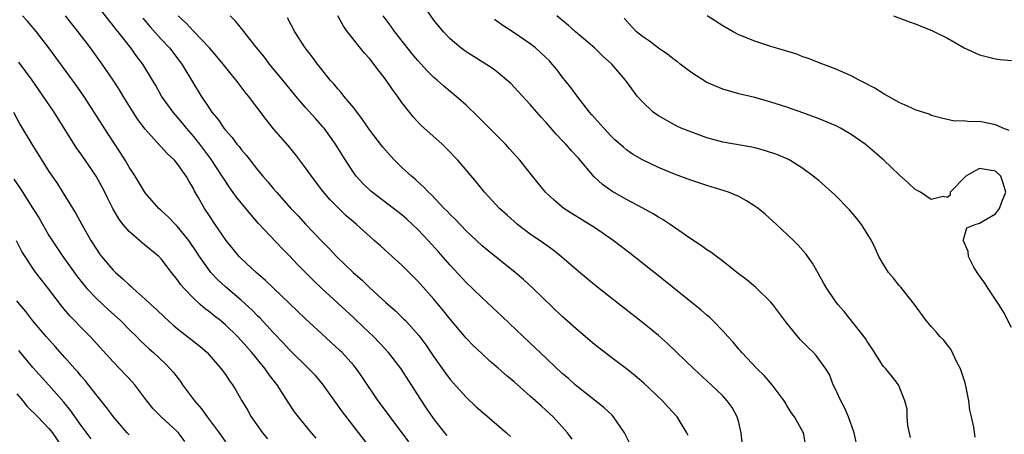
# Model space of a CAD drawing. Units: inches. Extents: x 2628000 to 2631000, y 1455000 to 1458000.
# Drawn here: x 2628651 to 2628774, y 1456281 to 1456333 of the extents above; entities that cross this region are included whole.
import ezdxf

# ---------------------------------------------------------------- set-up
doc = ezdxf.new("R2010")
doc.units = ezdxf.units.IN
doc.header["$MEASUREMENT"] = 0
doc.layers.add('LD26281455_2ft', color=169, linetype='Continuous')

msp = doc.modelspace()

# ---------------------------------------------------------------- linework, layer by layer
at = {"layer": 'LD26281455_2ft'}
for points, elevation in [([(2628704.65, 1456280.65), (2628704.37, 1456281), (2628703, 1456282.76), (2628702.08, 1456284.08), (2628701.28, 1456285.28), (2628698.89, 1456289), (2628697.34, 1456291), (2628696.22, 1456292.22), (2628695.44, 1456293), (2628694.2, 1456294.2), (2628693, 1456295.35), (2628689.01, 1456299.01), (2628687.98, 1456299.98), (2628686, 1456302), (2628685, 1456303.08), (2628684.04, 1456304.04), (2628681.13, 1456307.13), (2628680.19, 1456308.19), (2628679.56, 1456309), (2628678.4, 1456310.4), (2628677.55, 1456311.55), (2628676.75, 1456312.75), (2628676.61, 1456313), (2628675.18, 1456315.18), (2628673.79, 1456317), (2628673, 1456317.99), (2628672.14, 1456319), (2628671.64, 1456319.64), (2628671, 1456320.42), (2628670.72, 1456320.72), (2628670.49, 1456321), (2628669.05, 1456323), (2628668.31, 1456324.31), (2628667.91, 1456325), (2628666.69, 1456327), (2628665.95, 1456327.95), (2628665.21, 1456329), (2628663.64, 1456331), (2628663.35, 1456331.35), (2628663, 1456331.82), (2628662.47, 1456332.47), (2628661.6, 1456333.6)], 9280), ([(2628755.68, 1456279.68), (2628755.4, 1456281), (2628754.69, 1456283), (2628754.17, 1456284.17), (2628753.7, 1456285), (2628753, 1456286.51), (2628752.75, 1456287), (2628752.29, 1456288.29), (2628751.84, 1456289), (2628750.66, 1456290.66), (2628750.33, 1456291), (2628749.63, 1456291.63), (2628748.65, 1456292.65), (2628747, 1456294.68), (2628745.25, 1456297), (2628745, 1456297.29), (2628743.12, 1456299.12), (2628742.03, 1456300.03), (2628740.77, 1456301), (2628739, 1456302.42), (2628738.2, 1456303), (2628737.52, 1456303.52), (2628737, 1456303.84), (2628736.34, 1456304.34), (2628735, 1456305.2), (2628732.43, 1456307), (2628731.57, 1456307.57), (2628731, 1456307.9), (2628730.33, 1456308.33), (2628729.04, 1456309.04), (2628727, 1456310.11), (2628725.16, 1456311.16), (2628723.99, 1456311.99), (2628722.95, 1456312.95), (2628721, 1456315.26), (2628720.16, 1456316.16), (2628719.43, 1456317), (2628719, 1456317.47), (2628718.25, 1456318.25), (2628717, 1456319.72), (2628716.38, 1456320.38), (2628715, 1456321.97), (2628713, 1456324.11), (2628712.56, 1456324.56), (2628712.09, 1456325), (2628711, 1456325.9), (2628710.39, 1456326.39), (2628709.45, 1456327), (2628707, 1456328.52), (2628706.34, 1456329), (2628705, 1456330.15), (2628704.19, 1456331), (2628703, 1456332.49), (2628701.95, 1456333.95)], 9266), ([(2628695, 1456279.23), (2628691.6, 1456283.6), (2628689.1, 1456287.1), (2628688.18, 1456288.18), (2628687.41, 1456289), (2628685, 1456291.34), (2628684.21, 1456292.21), (2628683, 1456293.48), (2628681.32, 1456295.32), (2628681, 1456295.61), (2628680.32, 1456296.32), (2628679, 1456297.51), (2628677, 1456299.21), (2628676.07, 1456300.07), (2628675.2, 1456301), (2628675, 1456301.25), (2628673.76, 1456303), (2628673.47, 1456303.47), (2628672.42, 1456305), (2628671, 1456306.79), (2628670.77, 1456307), (2628669.91, 1456307.91), (2628669, 1456308.74), (2628668.7, 1456309), (2628667, 1456310.92), (2628665.75, 1456313), (2628665, 1456314.14), (2628664.51, 1456315), (2628663.92, 1456315.92), (2628662.33, 1456318.33), (2628660.63, 1456321), (2628659.33, 1456323), (2628658.38, 1456324.38), (2628657.94, 1456325), (2628655, 1456329), (2628653.46, 1456331), (2628652.33, 1456332.33), (2628651.71, 1456333)], 9284), ([(2628699.87, 1456279.87), (2628697.53, 1456283), (2628696.47, 1456284.47), (2628696.05, 1456285), (2628694.02, 1456288.02), (2628693.32, 1456289), (2628693, 1456289.38), (2628691.55, 1456291), (2628691.27, 1456291.27), (2628689, 1456293.34), (2628687, 1456295.21), (2628682, 1456300), (2628680.83, 1456301), (2628679, 1456302.7), (2628678.71, 1456303), (2628677.08, 1456305), (2628675.74, 1456307), (2628675, 1456308.07), (2628674.39, 1456309), (2628673.59, 1456310.41), (2628673.15, 1456311.15), (2628673, 1456311.46), (2628672.42, 1456312.42), (2628672.11, 1456313), (2628671, 1456314.59), (2628670.64, 1456315), (2628669.79, 1456315.79), (2628669, 1456316.68), (2628668.84, 1456316.84), (2628667, 1456318.87), (2628666.09, 1456320.09), (2628665.5, 1456321), (2628664.26, 1456323), (2628663.79, 1456323.79), (2628663.02, 1456325), (2628661.64, 1456327), (2628660.16, 1456329), (2628658.64, 1456331), (2628657.08, 1456333)], 9282), ([(2628666.71, 1456332.71), (2628667.63, 1456331.63), (2628669, 1456330.08), (2628670.01, 1456329), (2628671.57, 1456327), (2628673, 1456324.57), (2628673.97, 1456323), (2628675, 1456321.44), (2628675.31, 1456321), (2628676.08, 1456320.08), (2628676.8, 1456319), (2628677, 1456318.75), (2628677.84, 1456317.84), (2628678.44, 1456317), (2628678.7, 1456316.7), (2628679, 1456316.29), (2628679.61, 1456315.61), (2628681, 1456313.8), (2628681.66, 1456313), (2628682.29, 1456312.29), (2628683, 1456311.42), (2628683.36, 1456311), (2628685.17, 1456309), (2628686.06, 1456308.06), (2628687, 1456307.02), (2628689, 1456304.91), (2628689.96, 1456303.96), (2628690.85, 1456303), (2628692.93, 1456301), (2628694.03, 1456300.03), (2628695, 1456299.08), (2628697, 1456297.24), (2628698.2, 1456296.2), (2628699.22, 1456295.22), (2628699.43, 1456295), (2628701.13, 1456293.13), (2628701.99, 1456291.99), (2628703, 1456290.49), (2628704.44, 1456288.44), (2628705, 1456287.67), (2628707, 1456285.43), (2628708.26, 1456284.26), (2628709, 1456283.61), (2628712.06, 1456281), (2628712.54, 1456280.54)], 9278), ([(2628720.22, 1456280.22), (2628719.66, 1456281), (2628719, 1456281.77), (2628717.85, 1456283), (2628717, 1456283.8), (2628716.36, 1456284.36), (2628715, 1456285.59), (2628713, 1456287.35), (2628712.1, 1456288.1), (2628711, 1456289.08), (2628709.96, 1456289.96), (2628709, 1456290.84), (2628707.89, 1456291.89), (2628707, 1456292.79), (2628705, 1456295.17), (2628704.2, 1456296.2), (2628703, 1456297.68), (2628701, 1456299.91), (2628699, 1456301.9), (2628697.36, 1456303.36), (2628696.32, 1456304.32), (2628695.56, 1456305), (2628695, 1456305.48), (2628693.33, 1456307), (2628693, 1456307.27), (2628692.07, 1456308.07), (2628691, 1456309.09), (2628690.06, 1456310.06), (2628689.14, 1456311.14), (2628687.75, 1456313), (2628687, 1456314.07), (2628685.73, 1456315.73), (2628684.82, 1456316.82), (2628683, 1456318.93), (2628682.07, 1456320.07), (2628679.87, 1456323), (2628679.48, 1456323.48), (2628678.32, 1456325), (2628677.72, 1456325.72), (2628676.72, 1456327), (2628675.94, 1456327.94), (2628675.01, 1456329), (2628673, 1456331.08), (2628672.09, 1456332.09), (2628671.11, 1456333)], 9276), ([(2628728.76, 1456277), (2628726.76, 1456281), (2628725.38, 1456283), (2628725.2, 1456283.2), (2628724.16, 1456284.16), (2628721, 1456286.64), (2628720.59, 1456287), (2628719.77, 1456287.77), (2628719, 1456288.42), (2628716.25, 1456291), (2628715.62, 1456291.62), (2628714.13, 1456293), (2628711.5, 1456295.5), (2628709, 1456297.83), (2628707.82, 1456299), (2628707, 1456299.77), (2628705, 1456301.92), (2628703.57, 1456303.57), (2628702.29, 1456305), (2628701, 1456306.36), (2628699.63, 1456307.63), (2628699, 1456308.19), (2628697.97, 1456309), (2628695.13, 1456311.13), (2628694.11, 1456312.11), (2628693.31, 1456313), (2628693, 1456313.42), (2628691.97, 1456315), (2628690.72, 1456317), (2628689.29, 1456319), (2628689.16, 1456319.16), (2628688.21, 1456320.21), (2628687, 1456321.59), (2628685.79, 1456323), (2628684.52, 1456324.52), (2628682.51, 1456327), (2628681.86, 1456327.86), (2628680.68, 1456329.32), (2628679.35, 1456331), (2628679.2, 1456331.2), (2628679, 1456331.43), (2628678.29, 1456332.29), (2628677.6, 1456333)], 9274), ([(2628734.68, 1456280.68), (2628734.54, 1456281), (2628733.3, 1456283), (2628732.19, 1456284.19), (2628731.47, 1456285), (2628729.18, 1456287.18), (2628728.1, 1456288.1), (2628727, 1456288.97), (2628725, 1456290.46), (2628723, 1456292.02), (2628721, 1456293.71), (2628719, 1456295.53), (2628715.38, 1456299), (2628714.14, 1456300.14), (2628713.14, 1456301), (2628711, 1456302.69), (2628709.73, 1456303.73), (2628709, 1456304.34), (2628707, 1456306.19), (2628705.63, 1456307.63), (2628705, 1456308.24), (2628704.64, 1456308.64), (2628704.27, 1456309), (2628702.67, 1456310.67), (2628702.31, 1456311), (2628701.69, 1456311.69), (2628701, 1456312.29), (2628700.64, 1456312.64), (2628700.19, 1456313), (2628699, 1456314.1), (2628698.07, 1456315), (2628697.56, 1456315.56), (2628696.64, 1456316.64), (2628695, 1456318.77), (2628694.1, 1456320.1), (2628693, 1456321.54), (2628691.78, 1456323), (2628691.44, 1456323.44), (2628691, 1456323.9), (2628690.51, 1456324.51), (2628690.06, 1456325), (2628689, 1456326.33), (2628688.49, 1456327), (2628687.86, 1456327.86), (2628686.96, 1456329), (2628685.65, 1456331), (2628684.75, 1456332.75)], 9272), ([(2628741.44, 1456279.44), (2628741.31, 1456281), (2628741, 1456282.3), (2628740.81, 1456283), (2628740.17, 1456284.17), (2628739.55, 1456285), (2628739, 1456285.6), (2628737.56, 1456287), (2628735.39, 1456289), (2628732.13, 1456292.13), (2628731, 1456293.14), (2628729, 1456294.76), (2628725, 1456297.87), (2628723, 1456299.45), (2628721, 1456301.12), (2628718.93, 1456302.93), (2628717.82, 1456303.82), (2628716.65, 1456304.65), (2628715, 1456305.8), (2628713.41, 1456307), (2628712.13, 1456308.13), (2628711.18, 1456309), (2628709.29, 1456311), (2628708.28, 1456312.28), (2628705.99, 1456315), (2628704.52, 1456316.52), (2628704, 1456317), (2628701.37, 1456319.37), (2628700.41, 1456320.41), (2628699.93, 1456321), (2628699, 1456322.21), (2628698.44, 1456323), (2628697.81, 1456323.81), (2628697.04, 1456325), (2628695.52, 1456327), (2628695.28, 1456327.28), (2628695, 1456327.64), (2628694.34, 1456328.34), (2628692.22, 1456331), (2628691.71, 1456331.71), (2628691.03, 1456333)], 9270), ([(2628749.34, 1456279.34), (2628749.06, 1456281), (2628749, 1456281.13), (2628747.95, 1456283), (2628747.52, 1456283.52), (2628747, 1456284.43), (2628746.78, 1456284.78), (2628746.67, 1456285), (2628745.15, 1456287), (2628744.15, 1456288.15), (2628743.28, 1456289), (2628741.37, 1456291), (2628741.21, 1456291.21), (2628741, 1456291.44), (2628740.3, 1456292.3), (2628739.62, 1456293), (2628739, 1456293.72), (2628737.78, 1456295), (2628737.38, 1456295.38), (2628737, 1456295.67), (2628736.3, 1456296.3), (2628735, 1456297.32), (2628731, 1456300.59), (2628727.41, 1456303.41), (2628725.33, 1456305), (2628723, 1456306.6), (2628722.39, 1456307), (2628721.52, 1456307.52), (2628720.29, 1456308.29), (2628719.2, 1456309), (2628718, 1456310), (2628716.92, 1456311), (2628715.27, 1456313), (2628713.7, 1456315), (2628712.43, 1456316.43), (2628711.91, 1456317), (2628710.47, 1456318.47), (2628708.47, 1456320.47), (2628707, 1456321.87), (2628705.74, 1456323), (2628705, 1456323.58), (2628704.24, 1456324.24), (2628703.39, 1456325), (2628703, 1456325.34), (2628702.16, 1456326.16), (2628701, 1456327.45), (2628700.29, 1456328.29), (2628698.14, 1456331), (2628697.66, 1456331.66), (2628696.65, 1456333)], 9268), ([(2628762.42, 1456280.42), (2628762.07, 1456281.93), (2628761.97, 1456283), (2628761.97, 1456283.96), (2628761.69, 1456285), (2628760.91, 1456287), (2628760.07, 1456288.07), (2628759.32, 1456289), (2628759, 1456289.33), (2628757.58, 1456291.58), (2628757, 1456292.38), (2628756.78, 1456292.78), (2628754.15, 1456296.15), (2628753.34, 1456297), (2628753, 1456297.47), (2628751.96, 1456299), (2628751.61, 1456299.61), (2628750.91, 1456300.91), (2628750.17, 1456302.17), (2628749.34, 1456303.34), (2628748.41, 1456304.41), (2628747.82, 1456305), (2628745.71, 1456307), (2628744.27, 1456308.27), (2628743.4, 1456309), (2628743, 1456309.29), (2628741.95, 1456309.95), (2628741, 1456310.46), (2628739.73, 1456311), (2628739.19, 1456311.19), (2628737, 1456311.85), (2628735, 1456312.52), (2628733, 1456313.26), (2628731, 1456314.09), (2628729, 1456315.03), (2628727.76, 1456315.76), (2628727, 1456316.29), (2628726.61, 1456316.61), (2628725.56, 1456317.56), (2628725, 1456318.1), (2628724.16, 1456319), (2628722.68, 1456320.68), (2628722.4, 1456321), (2628720.85, 1456323), (2628720.08, 1456324.08), (2628719, 1456325.42), (2628718.31, 1456326.31), (2628717.73, 1456327), (2628717.38, 1456327.38), (2628716.37, 1456328.37), (2628715.66, 1456329), (2628715, 1456329.52), (2628713, 1456330.9), (2628711.72, 1456331.72), (2628710.55, 1456332.55)], 9264), ([(2628770.45, 1456280.45), (2628770.29, 1456281.71), (2628770.02, 1456283), (2628769.81, 1456283.81), (2628769.67, 1456285), (2628769.36, 1456286.64), (2628769.22, 1456287.22), (2628769, 1456287.85), (2628768.74, 1456288.74), (2628768.64, 1456289), (2628768.17, 1456289.83), (2628767.43, 1456291.43), (2628767, 1456291.95), (2628766.55, 1456292.55), (2628766.05, 1456293), (2628765.6, 1456293.6), (2628765, 1456294.25), (2628764.37, 1456295), (2628762.91, 1456297), (2628761.18, 1456299.18), (2628761, 1456299.37), (2628760.28, 1456300.28), (2628759.67, 1456301), (2628759, 1456302.08), (2628758.47, 1456303), (2628758.02, 1456304.02), (2628757.53, 1456305), (2628756.31, 1456307), (2628755.73, 1456307.73), (2628754.81, 1456308.81), (2628753, 1456310.65), (2628752.61, 1456311), (2628751, 1456312.42), (2628750.29, 1456313), (2628749, 1456313.95), (2628747.35, 1456315), (2628747.12, 1456315.12), (2628745.73, 1456315.73), (2628744.22, 1456316.22), (2628743, 1456316.54), (2628742.62, 1456316.62), (2628739, 1456317.24), (2628737, 1456317.79), (2628735, 1456318.53), (2628733.82, 1456319), (2628733.26, 1456319.26), (2628731, 1456320.54), (2628730.31, 1456321), (2628729, 1456322.27), (2628728.35, 1456323), (2628727, 1456324.8), (2628726.87, 1456325), (2628725.18, 1456327), (2628724.02, 1456328.02), (2628722.99, 1456329), (2628720.66, 1456331), (2628719.79, 1456331.79), (2628718.31, 1456333)], 9262), ([(2628775, 1456294.14), (2628774.03, 1456296.03), (2628773.43, 1456297), (2628772.07, 1456299), (2628771.67, 1456299.67), (2628771, 1456300.57), (2628770.72, 1456301), (2628770.32, 1456301.68), (2628769.63, 1456303), (2628769.59, 1456303.6), (2628768.96, 1456305.04), (2628769, 1456305.11), (2628769.42, 1456306.58), (2628770.46, 1456307), (2628771, 1456307.14), (2628773, 1456308.3), (2628773.52, 1456309), (2628773.81, 1456309.81), (2628774.29, 1456311), (2628774, 1456312), (2628773.68, 1456313), (2628773, 1456313.64), (2628771, 1456313.96), (2628770.37, 1456313.63), (2628769.29, 1456313), (2628767.35, 1456311), (2628767.37, 1456310.63), (2628767, 1456310.34), (2628766.48, 1456310.48), (2628765, 1456310.1), (2628763.64, 1456311), (2628763, 1456311.34), (2628762.14, 1456312.14), (2628761, 1456313.17), (2628759.08, 1456315), (2628756.74, 1456317), (2628755, 1456318.2), (2628753.66, 1456319), (2628753.23, 1456319.23), (2628753, 1456319.33), (2628751, 1456320.17), (2628749, 1456320.91), (2628747, 1456321.6), (2628745, 1456322.25), (2628743, 1456322.81), (2628741, 1456323.3), (2628739, 1456323.86), (2628737, 1456324.71), (2628735, 1456326), (2628733.7, 1456327), (2628733.32, 1456327.32), (2628733, 1456327.51), (2628732.17, 1456328.17), (2628730.97, 1456328.97), (2628729.86, 1456329.86), (2628729, 1456330.43), (2628728.25, 1456331), (2628727.65, 1456331.65), (2628726.72, 1456332.72)], 9260), ([(2628774.7, 1456318.7), (2628773.91, 1456319), (2628773.31, 1456319.31), (2628773, 1456319.4), (2628771, 1456319.83), (2628769.79, 1456319.79), (2628769, 1456319.92), (2628767.89, 1456319.89), (2628766.26, 1456320.26), (2628765, 1456320.6), (2628764.73, 1456320.73), (2628763, 1456321.29), (2628762.48, 1456321.52), (2628761, 1456322.22), (2628759.58, 1456323), (2628759.22, 1456323.22), (2628759, 1456323.33), (2628757.97, 1456323.97), (2628756.67, 1456324.67), (2628755.99, 1456325), (2628755, 1456325.52), (2628753, 1456326.41), (2628751, 1456327.16), (2628749.69, 1456327.69), (2628749, 1456327.89), (2628748.22, 1456328.22), (2628747, 1456328.59), (2628746.7, 1456328.7), (2628745, 1456329.2), (2628743, 1456329.84), (2628741, 1456330.64), (2628740.28, 1456331), (2628739, 1456331.76), (2628737.06, 1456333)], 9258), ([(2628760.27, 1456333), (2628762.26, 1456332.26), (2628763, 1456332.01), (2628763.74, 1456331.74), (2628765.14, 1456331.14), (2628765.39, 1456331), (2628767, 1456330.23), (2628769.1, 1456329), (2628771, 1456328.16), (2628773, 1456327.65), (2628773.58, 1456327.58), (2628775, 1456327.44)], 9256), ([(2628688.33, 1456280.33), (2628687.73, 1456281), (2628687, 1456281.93), (2628686.12, 1456283), (2628685.63, 1456283.63), (2628684.83, 1456284.83), (2628684.25, 1456285.75), (2628683.43, 1456287), (2628683.23, 1456287.23), (2628682.37, 1456288.37), (2628681.94, 1456289), (2628680.29, 1456291), (2628679, 1456292.48), (2628678.52, 1456293), (2628677, 1456294.49), (2628676.39, 1456295), (2628675.6, 1456295.6), (2628675, 1456296.09), (2628674.47, 1456296.47), (2628673.86, 1456297), (2628673, 1456297.79), (2628671.84, 1456299), (2628671.45, 1456299.45), (2628671, 1456300.13), (2628670.29, 1456301), (2628669, 1456302.7), (2628668.7, 1456303), (2628666.67, 1456304.67), (2628665, 1456306.13), (2628664.27, 1456307), (2628663.71, 1456307.71), (2628662.98, 1456308.98), (2628662.3, 1456310.3), (2628661.97, 1456311), (2628661.64, 1456311.64), (2628660.9, 1456313), (2628659, 1456315.77), (2628658.48, 1456316.48), (2628655.63, 1456321), (2628654.29, 1456323), (2628652.9, 1456325), (2628651.24, 1456327.24)], 9286), ([(2628650.59, 1456321), (2628651.4, 1456319.4), (2628652.85, 1456317), (2628655, 1456313.59), (2628655.39, 1456313), (2628656.05, 1456312.05), (2628657, 1456310.57), (2628658.36, 1456308.36), (2628659.1, 1456307), (2628660.22, 1456305), (2628661, 1456303.78), (2628661.32, 1456303.32), (2628661.57, 1456303), (2628663, 1456301.31), (2628663.31, 1456301), (2628664.22, 1456300.22), (2628665, 1456299.44), (2628665.24, 1456299.24), (2628665.48, 1456299), (2628667, 1456297.66), (2628667.69, 1456297), (2628668.39, 1456296.39), (2628669.41, 1456295.41), (2628670.46, 1456294.46), (2628671, 1456294.02), (2628672.69, 1456292.69), (2628673.8, 1456291.8), (2628674.71, 1456291), (2628676.49, 1456289), (2628677, 1456288.28), (2628677.5, 1456287.5), (2628677.88, 1456287), (2628678.31, 1456286.31), (2628679.04, 1456285), (2628679.78, 1456283.78), (2628680.21, 1456283), (2628681.63, 1456281), (2628682.24, 1456280.24)], 9288), ([(2628650.62, 1456312.62), (2628651.45, 1456311.45), (2628653, 1456308.97), (2628653.77, 1456307.77), (2628655, 1456305.63), (2628655.39, 1456305), (2628656.72, 1456303), (2628658.51, 1456300.51), (2628659, 1456299.89), (2628659.74, 1456299), (2628661, 1456297.66), (2628662.38, 1456296.38), (2628663.9, 1456295), (2628665, 1456293.89), (2628665.91, 1456293), (2628666.45, 1456292.45), (2628667.48, 1456291.48), (2628668.04, 1456291), (2628669.57, 1456289.57), (2628670.13, 1456289), (2628670.53, 1456288.53), (2628671.39, 1456287.39), (2628671.66, 1456287), (2628673.15, 1456285), (2628674.01, 1456284.01), (2628674.72, 1456283), (2628676.22, 1456281), (2628677, 1456279.87)], 9290), ([(2628671.94, 1456279.94), (2628671.14, 1456281), (2628671, 1456281.15), (2628668.98, 1456283), (2628668.01, 1456284.01), (2628667.21, 1456285), (2628665.7, 1456287), (2628665.37, 1456287.37), (2628663.85, 1456289), (2628663, 1456289.87), (2628660.12, 1456293), (2628659, 1456294.15), (2628658.2, 1456295), (2628657.6, 1456295.6), (2628656.69, 1456296.69), (2628655, 1456298.93), (2628654.08, 1456300.08), (2628653.21, 1456301.21), (2628652.03, 1456303), (2628651.63, 1456303.63), (2628650.94, 1456304.95)], 9292), ([(2628665, 1456280.75), (2628664.76, 1456281), (2628663.04, 1456283), (2628662.18, 1456284.18), (2628661, 1456285.6), (2628659.92, 1456287), (2628659.51, 1456287.51), (2628659, 1456288.08), (2628658.59, 1456288.59), (2628658.24, 1456289), (2628657, 1456290.41), (2628655.78, 1456291.78), (2628654.66, 1456293), (2628653, 1456294.97), (2628652.12, 1456296.12), (2628651.36, 1456297), (2628651, 1456297.46)], 9294), ([(2628660.27, 1456280.27), (2628659, 1456281.92), (2628657.73, 1456283.73), (2628656.84, 1456284.84), (2628655, 1456286.94), (2628653, 1456289.13), (2628651.26, 1456291.26)], 9296), ([(2628651, 1456285.87), (2628651.76, 1456285), (2628652.3, 1456284.3), (2628653.6, 1456283), (2628655, 1456281.55), (2628655.43, 1456281), (2628656.77, 1456279)], 9298)]:
    msp.add_lwpolyline(points, dxfattribs=dict(at, elevation=elevation))

doc.saveas('drawing.dxf')
